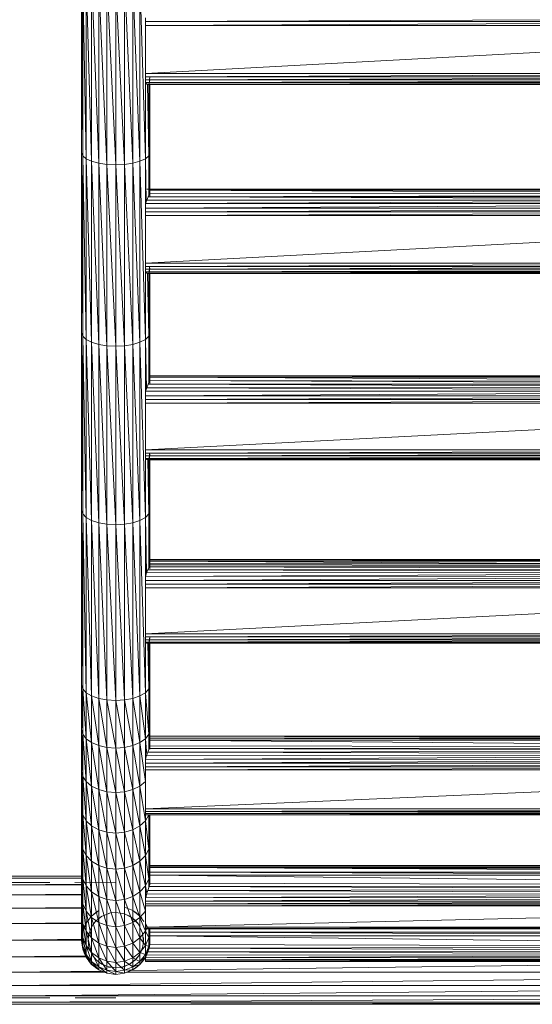
# Model space of a CAD drawing. Units: inches. Extents: x 10 to 6730, y 9 to 4761.
# Drawn here: x 1670 to 1912, y 1790 to 2255 of the extents above; entities that cross this region are included whole.
import ezdxf

# ---------------------------------------------------------------- set-up
doc = ezdxf.new("R2010")
doc.units = ezdxf.units.IN
doc.header["$MEASUREMENT"] = 0

# ---------------------------------------------------------------- blocks, each defined once
blk = doc.blocks.new('64_DWG-537155-Level 1')
at = {"lineweight": 9}
for p, q in [((59231.412, -1625.416), (59231.412, -1634.03)), ((59231.412, -1625.416), (59231.468, -1634.183)), ((59231.468, -1625.555), (59231.631, -1634.324)), ((59231.468, -1625.555), (59231.468, -1634.183)), ((59231.631, -1625.684), (59231.887, -1634.446)), ((59231.631, -1625.684), (59231.631, -1634.324)), ((59231.887, -1625.795), (59232.222, -1634.54)), ((59231.887, -1625.795), (59231.887, -1634.446)), ((59232.222, -1625.881), (59232.608, -1634.598)), ((59232.222, -1625.881), (59232.222, -1634.54)), ((59232.608, -1625.934), (59233.026, -1634.618)), ((59232.608, -1625.934), (59232.608, -1634.598)), ((59233.026, -1625.953), (59233.445, -1634.598)), ((59233.026, -1625.953), (59233.026, -1634.618)), ((59233.445, -1625.934), (59233.445, -1634.598)), ((59233.445, -1625.934), (59233.836, -1634.54)), ((59233.836, -1625.881), (59234.166, -1634.446)), ((59233.836, -1625.881), (59233.836, -1634.54)), ((59234.166, -1625.795), (59234.426, -1634.324)), ((59234.166, -1625.795), (59234.166, -1634.446)), ((59234.426, -1627.853), (59234.426, -1627.673)), ((59234.426, -1627.853), (59277.01, -1627.673)), ((59234.426, -1628.029), (59234.426, -1627.853)), ((59234.426, -1628.029), (59277.01, -1627.853)), ((59234.426, -1627.853), (59277.01, -1627.853)), ((59234.426, -1630.3), (59234.426, -1628.029)), ((59234.426, -1630.3), (59277.01, -1628.029)), ((59234.426, -1628.029), (59277.01, -1628.029)), ((59234.426, -1630.462), (59234.426, -1630.3)), ((59234.426, -1630.462), (59277.01, -1630.3)), ((59234.426, -1630.3), (59277.01, -1630.3)), ((59234.426, -1630.601), (59234.426, -1630.462)), ((59234.426, -1630.601), (59277.01, -1630.462)), ((59234.426, -1630.462), (59277.01, -1630.462)), ((59234.426, -1630.731), (59234.426, -1630.601)), ((59234.426, -1630.731), (59277.01, -1630.601)), ((59234.426, -1630.601), (59277.01, -1630.601)), ((59234.426, -1630.609), (59234.426, -1630.731)), ((59234.631, -1630.45), (59234.608, -1630.809)), ((59234.631, -1630.578), (59234.608, -1630.809)), ((59234.426, -1630.731), (59277.01, -1630.711)), ((59234.426, -1630.731), (59234.496, -1630.8)), ((59234.426, -1630.731), (59276.954, -1630.785)), ((59234.426, -1630.731), (59234.426, -1634.324)), ((59234.496, -1630.8), (59276.954, -1630.785)), ((59234.496, -1630.8), (59234.556, -1630.823)), ((59234.496, -1630.8), (59276.838, -1630.819)), ((59234.522, -1630.81), (59234.584, -1634.183)), ((59234.556, -1630.823), (59276.889, -1630.819)), ((59234.556, -1630.823), (59276.838, -1630.821)), ((59234.584, -1630.823), (59234.584, -1634.183)), ((59234.619, -1630.823), (59234.64, -1634.03)), ((59234.64, -1630.828), (59234.64, -1634.03)), ((59231.412, -1634.03), (59231.412, -1642.532)), ((59231.468, -1634.183), (59231.412, -1634.03)), ((59231.412, -1634.03), (59231.468, -1642.697)), ((59231.631, -1634.324), (59231.468, -1634.183)), ((59231.468, -1634.183), (59231.631, -1642.851)), ((59231.468, -1634.183), (59231.468, -1642.697)), ((59231.887, -1634.446), (59231.631, -1634.324)), ((59231.631, -1634.324), (59231.887, -1642.983)), ((59231.631, -1634.324), (59231.631, -1642.851)), ((59234.426, -1634.324), (59234.166, -1634.446)), ((59234.584, -1634.183), (59234.426, -1634.324)), ((59234.426, -1634.324), (59234.464, -1636.346)), ((59234.426, -1634.324), (59234.426, -1636.437)), ((59234.64, -1634.03), (59234.584, -1634.183)), ((59234.584, -1634.183), (59234.597, -1636.038)), ((59234.584, -1634.183), (59234.584, -1636.059)), ((59234.64, -1634.03), (59234.64, -1636.054)), ((59232.222, -1634.54), (59231.887, -1634.446)), ((59231.887, -1634.446), (59232.222, -1643.085)), ((59231.887, -1634.446), (59231.887, -1642.983)), ((59232.608, -1634.598), (59232.222, -1634.54)), ((59232.222, -1634.54), (59232.608, -1643.149)), ((59232.222, -1634.54), (59232.222, -1643.085)), ((59233.026, -1634.618), (59232.608, -1634.598)), ((59232.608, -1634.598), (59233.026, -1643.17)), ((59232.608, -1634.598), (59232.608, -1643.149)), ((59233.445, -1634.598), (59233.026, -1634.618)), ((59233.026, -1634.618), (59233.445, -1643.149)), ((59233.026, -1634.618), (59233.026, -1643.17)), ((59233.445, -1634.598), (59233.836, -1634.54)), ((59233.445, -1634.598), (59233.445, -1643.149)), ((59233.445, -1634.598), (59233.836, -1643.085)), ((59234.166, -1634.446), (59233.836, -1634.54)), ((59233.836, -1634.54), (59234.166, -1642.983)), ((59233.836, -1634.54), (59233.836, -1643.085)), ((59234.166, -1634.446), (59234.426, -1642.851)), ((59234.166, -1634.446), (59234.166, -1642.983)), ((59234.496, -1635.765), (59276.889, -1635.75)), ((59276.838, -1635.755), (59234.496, -1635.765)), ((59234.64, -1635.756), (59276.769, -1635.803)), ((59276.77, -1635.755), (59234.662, -1635.756)), ((59234.561, -1636.124), (59234.491, -1636.282)), ((59234.561, -1636.124), (59234.631, -1635.956)), ((59234.561, -1636.124), (59276.819, -1636.004)), ((59234.561, -1636.124), (59276.935, -1636.27)), ((59234.561, -1636.124), (59276.87, -1636.125)), ((59234.631, -1635.956), (59234.631, -1635.803)), ((59234.631, -1635.843), (59234.631, -1635.956)), ((59234.631, -1636.09), (59234.631, -1635.956)), ((59234.631, -1635.956), (59276.819, -1636.004)), ((59276.769, -1635.803), (59234.663, -1635.803)), ((59234.663, -1635.803), (59276.819, -1636.004)), ((59234.426, -1636.437), (59276.935, -1636.27)), ((59234.491, -1636.282), (59234.426, -1636.437)), ((59234.426, -1636.657), (59234.426, -1636.437)), ((59234.426, -1636.437), (59234.426, -1636.653)), ((59234.426, -1636.437), (59277.01, -1636.437)), ((59277.01, -1636.437), (59234.426, -1636.653)), ((59234.426, -1636.834), (59234.426, -1636.653)), ((59234.426, -1636.834), (59277.01, -1636.653)), ((59234.426, -1636.653), (59277.01, -1636.653)), ((59234.491, -1636.282), (59276.935, -1636.27)), ((59234.426, -1637.008), (59234.426, -1636.834)), ((59234.426, -1637.008), (59277.01, -1636.834)), ((59234.426, -1636.834), (59277.01, -1636.834)), ((59234.426, -1639.248), (59234.426, -1637.008)), ((59234.426, -1639.248), (59277.01, -1637.008)), ((59234.426, -1637.008), (59277.01, -1637.008)), ((59234.426, -1639.407), (59234.426, -1639.248)), ((59234.426, -1639.407), (59277.01, -1639.248)), ((59234.426, -1639.248), (59277.01, -1639.248)), ((59234.426, -1639.542), (59234.426, -1639.407)), ((59234.426, -1639.542), (59277.01, -1639.407)), ((59234.426, -1639.407), (59277.01, -1639.407)), ((59234.627, -1639.406), (59234.608, -1639.724)), ((59234.631, -1639.491), (59234.608, -1639.724)), ((59234.426, -1639.666), (59234.426, -1639.542)), ((59234.426, -1639.666), (59277.01, -1639.542)), ((59234.426, -1639.542), (59277.01, -1639.542)), ((59234.426, -1639.55), (59234.426, -1639.666)), ((59234.426, -1639.666), (59234.496, -1639.729)), ((59234.426, -1639.666), (59277.01, -1639.666)), ((59234.426, -1639.666), (59234.426, -1642.851)), ((59234.496, -1639.729), (59277.01, -1639.666)), ((59234.496, -1639.729), (59276.94, -1639.725)), ((59234.496, -1639.729), (59234.556, -1639.745)), ((59234.528, -1639.737), (59234.584, -1642.697)), ((59234.556, -1639.745), (59276.94, -1639.725)), ((59234.556, -1639.745), (59276.87, -1639.746)), ((59234.584, -1639.745), (59234.584, -1642.697)), ((59234.622, -1639.745), (59234.64, -1642.532)), ((59234.64, -1639.745), (59234.64, -1642.532)), ((59231.412, -1642.532), (59231.412, -1650.911)), ((59231.468, -1642.697), (59231.412, -1642.532)), ((59231.412, -1642.532), (59231.468, -1651.089)), ((59231.631, -1642.851), (59231.468, -1642.697)), ((59231.468, -1642.697), (59231.631, -1651.255)), ((59231.468, -1642.697), (59231.468, -1651.089)), ((59234.584, -1642.697), (59234.426, -1642.851)), ((59234.64, -1642.532), (59234.584, -1642.697)), ((59234.584, -1642.697), (59234.599, -1644.874)), ((59234.584, -1642.697), (59234.584, -1644.9)), ((59234.64, -1642.532), (59234.64, -1644.895)), ((59231.887, -1642.983), (59231.631, -1642.851)), ((59231.631, -1642.851), (59231.887, -1651.397)), ((59231.631, -1642.851), (59231.631, -1651.255)), ((59232.222, -1643.085), (59231.887, -1642.983)), ((59231.887, -1642.983), (59232.222, -1651.507)), ((59231.887, -1642.983), (59231.887, -1651.397)), ((59232.608, -1643.149), (59232.222, -1643.085)), ((59232.222, -1643.085), (59232.608, -1651.575)), ((59232.222, -1643.085), (59232.222, -1651.507)), ((59233.026, -1643.17), (59232.608, -1643.149)), ((59232.608, -1643.149), (59233.026, -1651.599)), ((59232.608, -1643.149), (59232.608, -1651.575)), ((59233.445, -1643.149), (59233.026, -1643.17)), ((59233.026, -1643.17), (59233.445, -1651.575)), ((59233.026, -1643.17), (59233.026, -1651.599)), ((59233.445, -1643.149), (59233.836, -1643.085)), ((59233.445, -1643.149), (59233.445, -1651.575)), ((59233.445, -1643.149), (59233.836, -1651.507)), ((59234.166, -1642.983), (59233.836, -1643.085)), ((59233.836, -1643.085), (59234.166, -1651.397)), ((59233.836, -1643.085), (59233.836, -1651.507)), ((59234.426, -1642.851), (59234.166, -1642.983)), ((59234.166, -1642.983), (59234.426, -1651.255)), ((59234.166, -1642.983), (59234.166, -1651.397)), ((59234.426, -1642.851), (59234.471, -1645.182)), ((59234.426, -1642.851), (59234.426, -1645.291)), ((59234.615, -1644.572), (59276.847, -1644.562)), ((59276.791, -1644.573), (59234.64, -1644.574)), ((59234.64, -1644.574), (59276.769, -1644.628)), ((59234.561, -1644.97), (59234.491, -1645.133)), ((59234.561, -1644.97), (59234.631, -1644.793)), ((59234.561, -1644.97), (59276.935, -1645.121)), ((59234.561, -1644.97), (59276.87, -1644.971)), ((59234.631, -1644.801), (59234.631, -1644.628)), ((59234.631, -1644.667), (59234.631, -1644.793)), ((59234.631, -1644.934), (59234.631, -1644.793)), ((59234.631, -1644.793), (59276.87, -1644.971)), ((59234.631, -1644.793), (59276.819, -1644.845)), ((59276.769, -1644.628), (59234.662, -1644.628)), ((59234.662, -1644.628), (59276.819, -1644.845)), ((59234.491, -1645.133), (59234.426, -1645.291)), ((59234.426, -1645.512), (59234.426, -1645.291)), ((59234.426, -1645.291), (59234.426, -1645.508)), ((59234.426, -1645.291), (59277.01, -1645.291)), ((59277.01, -1645.291), (59234.426, -1645.508)), ((59234.426, -1645.688), (59234.426, -1645.508)), ((59234.426, -1645.688), (59277.01, -1645.508)), ((59234.426, -1645.508), (59277.01, -1645.508)), ((59234.491, -1645.133), (59276.935, -1645.121)), ((59234.491, -1645.133), (59277.01, -1645.291)), ((59234.426, -1645.86), (59234.426, -1645.688)), ((59234.426, -1645.86), (59277.01, -1645.688)), ((59234.426, -1645.688), (59277.01, -1645.688)), ((59234.426, -1648.067), (59234.426, -1645.86)), ((59234.426, -1648.067), (59277.01, -1645.86)), ((59234.426, -1645.86), (59277.01, -1645.86)), ((59234.426, -1648.222), (59234.426, -1648.067)), ((59234.426, -1648.222), (59277.01, -1648.067)), ((59234.426, -1648.067), (59277.01, -1648.067)), ((59234.426, -1648.353), (59234.426, -1648.222)), ((59234.426, -1648.353), (59277.01, -1648.222)), ((59234.426, -1648.222), (59277.01, -1648.222)), ((59234.623, -1648.254), (59234.608, -1648.51)), ((59234.631, -1648.274), (59234.608, -1648.51)), ((59234.426, -1648.471), (59234.426, -1648.353)), ((59234.426, -1648.471), (59277.01, -1648.353)), ((59234.426, -1648.353), (59277.01, -1648.353)), ((59234.426, -1648.361), (59234.426, -1648.471)), ((59234.426, -1648.471), (59234.496, -1648.527)), ((59234.426, -1648.471), (59276.94, -1648.524)), ((59234.426, -1648.471), (59277.01, -1648.471)), ((59234.426, -1648.471), (59234.426, -1651.255)), ((59234.496, -1648.527), (59276.94, -1648.524)), ((59234.496, -1648.527), (59234.556, -1648.537)), ((59234.496, -1648.527), (59276.87, -1648.538)), ((59234.535, -1648.537), (59234.584, -1651.089)), ((59234.556, -1648.537), (59276.87, -1648.538)), ((59234.584, -1648.537), (59234.584, -1651.089)), ((59234.624, -1648.537), (59234.64, -1650.911)), ((59234.64, -1648.537), (59234.64, -1650.911)), ((59231.412, -1659.157), (59231.412, -1650.911)), ((59231.468, -1659.348), (59231.412, -1650.911)), ((59231.468, -1651.089), (59231.412, -1650.911)), ((59231.631, -1659.526), (59231.468, -1651.089)), ((59231.468, -1659.348), (59231.468, -1651.089)), ((59231.631, -1651.255), (59231.468, -1651.089)), ((59234.584, -1651.089), (59234.426, -1651.255)), ((59234.64, -1650.911), (59234.584, -1651.089)), ((59234.602, -1653.59), (59234.584, -1651.089)), ((59234.584, -1653.624), (59234.584, -1651.089)), ((59234.64, -1653.568), (59234.64, -1650.911)), ((59231.887, -1659.678), (59231.631, -1651.255)), ((59231.631, -1659.526), (59231.631, -1651.255)), ((59231.887, -1651.397), (59231.631, -1651.255)), ((59232.222, -1659.795), (59231.887, -1651.397)), ((59231.887, -1659.678), (59231.887, -1651.397)), ((59232.222, -1651.507), (59231.887, -1651.397)), ((59232.608, -1659.869), (59232.222, -1651.507)), ((59232.222, -1659.795), (59232.222, -1651.507)), ((59232.608, -1651.575), (59232.222, -1651.507)), ((59233.026, -1659.894), (59232.608, -1651.575)), ((59232.608, -1659.869), (59232.608, -1651.575)), ((59233.026, -1651.599), (59232.608, -1651.575)), ((59233.445, -1651.575), (59233.026, -1651.599)), ((59233.445, -1651.575), (59233.836, -1651.507)), ((59233.836, -1659.795), (59233.445, -1651.575)), ((59233.445, -1659.869), (59233.445, -1651.575)), ((59234.166, -1651.397), (59233.836, -1651.507)), ((59234.166, -1659.678), (59233.836, -1651.507)), ((59233.836, -1659.795), (59233.836, -1651.507)), ((59234.426, -1651.255), (59234.166, -1651.397)), ((59234.426, -1659.526), (59234.166, -1651.397)), ((59234.166, -1659.678), (59234.166, -1651.397)), ((59234.477, -1653.876), (59234.426, -1651.255)), ((59234.426, -1654.046), (59234.426, -1651.255)), ((59233.026, -1659.894), (59233.026, -1651.599)), ((59233.445, -1659.869), (59233.026, -1651.599)), ((59234.608, -1653.45), (59276.819, -1653.436)), ((59234.631, -1653.512), (59234.631, -1653.316)), ((59234.631, -1653.37), (59234.631, -1653.495)), ((59276.791, -1653.255), (59234.64, -1653.243)), ((59234.64, -1653.243), (59235.01, -1653.243)), ((59276.791, -1653.255), (59234.64, -1653.257)), ((59234.64, -1653.257), (59276.77, -1653.316)), ((59234.656, -1653.243), (59276.791, -1653.238)), ((59276.77, -1653.316), (59234.662, -1653.316)), ((59234.662, -1653.316), (59276.819, -1653.55)), ((59276.935, -1653.835), (59234.426, -1654.046)), ((59234.482, -1653.876), (59234.426, -1654.046)), ((59234.543, -1653.724), (59234.482, -1653.876)), ((59234.482, -1653.876), (59276.935, -1653.835)), ((59234.598, -1653.59), (59234.543, -1653.724)), ((59234.543, -1653.724), (59276.87, -1653.681)), ((59234.543, -1653.724), (59276.935, -1653.835)), ((59234.631, -1653.495), (59234.598, -1653.59)), ((59234.598, -1653.59), (59276.819, -1653.55)), ((59234.598, -1653.59), (59276.87, -1653.681)), ((59234.631, -1653.675), (59234.631, -1653.495)), ((59234.631, -1653.495), (59276.819, -1653.55)), ((59277.01, -1654.007), (59234.426, -1654.046)), ((59277.01, -1654.007), (59234.426, -1654.225)), ((59234.426, -1654.046), (59234.426, -1654.225)), ((59234.426, -1654.405), (59234.426, -1654.225)), ((59234.426, -1654.405), (59277.01, -1654.225)), ((59234.426, -1654.225), (59277.01, -1654.225)), ((59234.426, -1654.575), (59234.426, -1654.405)), ((59234.426, -1654.575), (59277.01, -1654.405)), ((59234.426, -1654.405), (59277.01, -1654.405)), ((59234.426, -1654.575), (59234.426, -1656.745)), ((59234.426, -1654.575), (59277.01, -1654.575)), ((59234.426, -1656.745), (59277.01, -1654.575)), ((59234.426, -1656.745), (59234.426, -1656.897)), ((59234.426, -1656.745), (59277.01, -1656.745)), ((59234.426, -1656.897), (59277.01, -1656.745)), ((59234.426, -1656.897), (59234.426, -1657.024)), ((59234.426, -1656.897), (59277.01, -1656.897)), ((59234.426, -1657.024), (59277.01, -1656.897)), ((59234.426, -1657.135), (59234.426, -1657.024)), ((59234.426, -1657.135), (59277.01, -1657.024)), ((59234.426, -1657.024), (59277.01, -1657.024)), ((59234.426, -1657.031), (59234.426, -1657.135)), ((59234.426, -1657.135), (59277.01, -1657.119)), ((59234.426, -1657.135), (59234.496, -1657.185)), ((59234.426, -1657.135), (59276.954, -1657.174)), ((59234.426, -1659.526), (59234.426, -1657.135)), ((59234.631, -1656.917), (59234.608, -1657.154)), ((59234.619, -1656.955), (59234.608, -1657.154)), ((59234.496, -1657.185), (59276.954, -1657.174)), ((59234.496, -1657.185), (59234.556, -1657.188)), ((59234.496, -1657.185), (59276.889, -1657.19)), ((59234.584, -1659.348), (59234.542, -1657.187)), ((59234.556, -1657.188), (59276.889, -1657.19)), ((59234.584, -1659.348), (59234.584, -1657.188)), ((59234.64, -1659.157), (59234.627, -1657.188)), ((59234.64, -1659.157), (59234.64, -1657.188)), ((59231.412, -1659.157), (59231.412, -1661.256)), ((59231.468, -1659.348), (59231.412, -1659.157)), ((59231.468, -1661.486), (59231.412, -1659.157)), ((59231.631, -1659.526), (59231.468, -1659.348)), ((59231.631, -1661.701), (59231.468, -1659.348)), ((59231.468, -1659.348), (59231.468, -1661.486)), ((59234.584, -1659.348), (59234.426, -1659.526)), ((59234.64, -1659.157), (59234.584, -1659.348)), ((59234.64, -1661.256), (59234.584, -1659.348)), ((59234.584, -1659.348), (59234.584, -1661.486)), ((59234.64, -1659.157), (59234.64, -1661.256)), ((59231.887, -1659.678), (59231.631, -1659.526)), ((59231.887, -1661.885), (59231.631, -1659.526)), ((59231.631, -1659.526), (59231.631, -1661.701)), ((59232.222, -1659.795), (59231.887, -1659.678)), ((59232.222, -1662.026), (59231.887, -1659.678)), ((59231.887, -1659.678), (59231.887, -1661.885)), ((59232.608, -1659.869), (59232.222, -1659.795)), ((59232.608, -1662.115), (59232.222, -1659.795)), ((59232.222, -1659.795), (59232.222, -1662.026)), ((59233.026, -1659.894), (59232.608, -1659.869)), ((59233.026, -1662.145), (59232.608, -1659.869)), ((59232.608, -1659.869), (59232.608, -1662.115)), ((59233.026, -1659.894), (59233.445, -1659.869)), ((59233.445, -1662.115), (59233.026, -1659.894)), ((59233.026, -1659.894), (59233.026, -1662.145)), ((59233.836, -1659.795), (59233.445, -1659.869)), ((59233.445, -1662.115), (59233.445, -1659.869)), ((59233.836, -1662.026), (59233.445, -1659.869)), ((59234.166, -1659.678), (59233.836, -1659.795)), ((59234.166, -1661.885), (59233.836, -1659.795)), ((59233.836, -1659.795), (59233.836, -1662.026)), ((59234.426, -1659.526), (59234.166, -1659.678)), ((59234.426, -1661.701), (59234.166, -1659.678)), ((59234.166, -1659.678), (59234.166, -1661.885)), ((59234.584, -1661.486), (59234.426, -1659.526)), ((59234.426, -1659.526), (59234.426, -1661.701)), ((59231.412, -1661.256), (59231.412, -1663.208)), ((59231.468, -1661.486), (59231.412, -1661.256)), ((59231.412, -1661.256), (59231.468, -1663.475)), ((59234.64, -1661.256), (59234.584, -1661.486)), ((59234.64, -1661.256), (59234.64, -1662.093)), ((59231.631, -1661.701), (59231.468, -1661.486)), ((59231.468, -1661.486), (59231.631, -1663.724)), ((59231.468, -1661.486), (59231.468, -1663.475)), ((59231.887, -1661.885), (59231.631, -1661.701)), ((59231.631, -1661.701), (59231.887, -1663.937)), ((59231.631, -1661.701), (59231.631, -1663.724)), ((59234.426, -1661.701), (59234.166, -1661.885)), ((59234.584, -1661.486), (59234.426, -1661.701)), ((59234.426, -1661.701), (59234.494, -1662.462)), ((59234.426, -1661.701), (59234.426, -1662.676)), ((59234.584, -1661.486), (59234.605, -1662.137)), ((59234.584, -1661.486), (59234.584, -1662.205)), ((59234.631, -1661.948), (59234.631, -1661.773)), ((59234.64, -1661.583), (59276.791, -1661.583)), ((59276.791, -1661.673), (59234.64, -1661.583)), ((59234.64, -1661.583), (59276.791, -1661.611)), ((59276.791, -1661.673), (59234.64, -1661.674)), ((59234.64, -1661.674), (59276.78, -1661.773)), ((59276.78, -1661.773), (59234.64, -1661.773)), ((59234.64, -1661.773), (59276.819, -1662.113)), ((59232.222, -1662.026), (59231.887, -1661.885)), ((59231.887, -1661.885), (59232.222, -1664.101)), ((59231.887, -1661.885), (59231.887, -1663.937)), ((59232.608, -1662.115), (59232.222, -1662.026)), ((59232.222, -1662.026), (59232.608, -1664.204)), ((59232.222, -1662.026), (59232.222, -1664.101)), ((59233.026, -1662.145), (59232.608, -1662.115)), ((59232.608, -1662.115), (59233.026, -1664.239)), ((59232.608, -1662.115), (59232.608, -1664.204)), ((59233.445, -1662.115), (59233.026, -1662.145)), ((59233.026, -1662.145), (59233.445, -1664.204)), ((59233.026, -1662.145), (59233.026, -1664.239)), ((59233.445, -1662.115), (59233.836, -1662.026)), ((59233.445, -1662.115), (59233.445, -1664.204)), ((59233.445, -1662.115), (59233.836, -1664.101)), ((59234.166, -1661.885), (59233.836, -1662.026)), ((59233.836, -1662.026), (59234.166, -1663.937)), ((59233.836, -1662.026), (59233.836, -1664.101)), ((59234.166, -1661.885), (59234.426, -1663.724)), ((59234.166, -1661.885), (59234.166, -1663.937)), ((59234.598, -1662.165), (59234.543, -1662.326)), ((59234.543, -1662.326), (59276.87, -1662.275)), ((59234.631, -1662.035), (59234.598, -1662.165)), ((59234.598, -1662.165), (59276.819, -1662.113)), ((59234.598, -1662.165), (59276.87, -1662.275)), ((59234.631, -1661.872), (59234.631, -1662.035)), ((59234.631, -1662.189), (59234.631, -1662.035)), ((59234.631, -1662.035), (59276.819, -1662.113)), ((59276.935, -1662.452), (59234.426, -1662.676)), ((59234.482, -1662.496), (59234.426, -1662.676)), ((59277.01, -1662.636), (59234.426, -1662.676)), ((59277.01, -1662.636), (59234.426, -1662.855)), ((59234.426, -1662.676), (59234.426, -1662.855)), ((59234.481, -1662.509), (59234.482, -1662.496)), ((59234.481, -1662.509), (59234.482, -1662.496)), ((59234.543, -1662.326), (59234.482, -1662.496)), ((59234.482, -1662.496), (59276.935, -1662.452)), ((59234.543, -1662.326), (59276.935, -1662.452)), ((59234.426, -1663.023), (59234.426, -1662.855)), ((59234.426, -1663.023), (59277.01, -1662.855)), ((59234.426, -1662.855), (59277.01, -1662.855)), ((59234.426, -1663.173), (59234.426, -1663.023)), ((59234.426, -1663.173), (59277.01, -1663.023)), ((59234.426, -1663.023), (59277.01, -1663.023)), ((59234.426, -1665.012), (59234.426, -1663.173)), ((59234.426, -1665.012), (59277.01, -1663.173)), ((59234.426, -1663.173), (59277.01, -1663.173)), ((59231.412, -1663.208), (59231.412, -1664.989)), ((59231.468, -1663.475), (59231.412, -1663.208)), ((59231.412, -1663.208), (59231.468, -1665.29)), ((59231.631, -1663.724), (59231.468, -1663.475)), ((59231.468, -1663.475), (59231.631, -1665.57)), ((59231.468, -1663.475), (59231.468, -1665.29)), ((59231.887, -1663.937), (59231.631, -1663.724)), ((59231.631, -1663.724), (59231.887, -1665.81)), ((59231.631, -1663.724), (59231.631, -1665.57)), ((59232.222, -1664.101), (59231.887, -1663.937)), ((59231.887, -1663.937), (59232.222, -1665.995)), ((59231.887, -1663.937), (59231.887, -1665.81)), ((59232.608, -1664.204), (59232.222, -1664.101)), ((59232.222, -1664.101), (59232.608, -1666.111)), ((59232.222, -1664.101), (59232.222, -1665.995)), ((59233.445, -1664.204), (59233.836, -1664.101)), ((59234.166, -1663.937), (59233.836, -1664.101)), ((59233.836, -1664.101), (59234.166, -1665.81)), ((59233.836, -1664.101), (59233.836, -1665.995)), ((59234.426, -1663.724), (59234.166, -1663.937)), ((59234.166, -1663.937), (59234.426, -1665.57)), ((59234.166, -1663.937), (59234.166, -1665.81)), ((59233.026, -1664.239), (59232.608, -1664.204)), ((59232.608, -1664.204), (59233.026, -1666.15)), ((59232.608, -1664.204), (59232.608, -1666.111)), ((59233.445, -1664.204), (59233.026, -1664.239)), ((59233.026, -1664.239), (59233.445, -1666.111)), ((59233.026, -1664.239), (59233.026, -1666.15)), ((59233.445, -1664.204), (59233.445, -1666.111)), ((59233.445, -1664.204), (59233.836, -1665.995)), ((59231.412, -1664.989), (59231.412, -1666.579)), ((59231.468, -1665.29), (59231.412, -1664.989)), ((59231.412, -1664.989), (59231.468, -1666.909)), ((59234.426, -1665.136), (59234.426, -1665.012)), ((59234.426, -1665.136), (59277.01, -1665.012)), ((59234.426, -1665.012), (59277.01, -1665.012)), ((59231.631, -1665.57), (59231.468, -1665.29)), ((59231.468, -1665.29), (59231.631, -1667.217)), ((59231.468, -1665.29), (59231.468, -1666.909)), ((59234.426, -1665.227), (59234.426, -1665.136)), ((59234.426, -1665.227), (59277.01, -1665.136)), ((59234.426, -1665.136), (59277.01, -1665.136)), ((59234.426, -1665.287), (59234.426, -1665.227)), ((59234.426, -1665.287), (59277.01, -1665.227)), ((59234.426, -1665.227), (59277.01, -1665.227)), ((59234.426, -1665.232), (59234.426, -1665.287)), ((59234.426, -1665.287), (59234.496, -1665.292)), ((59234.426, -1665.287), (59277.01, -1665.287)), ((59234.426, -1665.287), (59234.426, -1665.57)), ((59234.583, -1665.292), (59234.426, -1665.57)), ((59234.496, -1665.292), (59276.94, -1665.293)), ((59234.584, -1665.292), (59234.64, -1666.579)), ((59234.584, -1665.292), (59234.584, -1666.909)), ((59234.64, -1665.292), (59234.64, -1666.579)), ((59231.887, -1665.81), (59231.631, -1665.57)), ((59231.631, -1665.57), (59231.887, -1667.482)), ((59231.631, -1665.57), (59231.631, -1667.217)), ((59232.222, -1665.995), (59231.887, -1665.81)), ((59231.887, -1665.81), (59232.222, -1667.685)), ((59231.887, -1665.81), (59231.887, -1667.482)), ((59234.166, -1665.81), (59233.836, -1665.995)), ((59234.426, -1665.57), (59234.166, -1665.81)), ((59234.166, -1665.81), (59234.426, -1667.217)), ((59234.166, -1665.81), (59234.166, -1667.482)), ((59234.426, -1665.57), (59234.584, -1666.909)), ((59234.426, -1665.57), (59234.426, -1667.217)), ((59232.608, -1666.111), (59232.222, -1665.995)), ((59232.222, -1665.995), (59232.608, -1667.812)), ((59232.222, -1665.995), (59232.222, -1667.685)), ((59233.026, -1666.15), (59232.608, -1666.111)), ((59232.608, -1666.111), (59233.026, -1667.856)), ((59232.608, -1666.111), (59232.608, -1667.812)), ((59233.445, -1666.111), (59233.026, -1666.15)), ((59233.026, -1666.15), (59233.445, -1667.812)), ((59233.026, -1666.15), (59233.026, -1667.856)), ((59233.445, -1666.111), (59233.836, -1665.995)), ((59233.445, -1666.111), (59233.445, -1667.812)), ((59233.445, -1666.111), (59233.836, -1667.685)), ((59233.836, -1665.995), (59234.166, -1667.482)), ((59233.836, -1665.995), (59233.836, -1667.685)), ((59231.412, -1666.579), (59231.412, -1667.958)), ((59231.468, -1666.909), (59231.412, -1666.579)), ((59231.412, -1666.579), (59231.468, -1668.314)), ((59231.631, -1667.217), (59231.468, -1666.909)), ((59231.468, -1666.909), (59231.631, -1668.647)), ((59231.468, -1666.909), (59231.468, -1668.314)), ((59234.584, -1666.909), (59234.426, -1667.217)), ((59234.64, -1666.579), (59234.584, -1666.909)), ((59234.584, -1666.909), (59234.64, -1667.958)), ((59234.584, -1666.909), (59234.584, -1668.314)), ((59234.64, -1666.579), (59234.64, -1667.958)), ((59231.887, -1667.482), (59231.631, -1667.217)), ((59231.631, -1667.217), (59231.887, -1668.932)), ((59231.631, -1667.217), (59231.631, -1668.647)), ((59234.426, -1667.217), (59234.166, -1667.482)), ((59234.426, -1667.217), (59234.584, -1668.314)), ((59234.426, -1667.217), (59234.426, -1668.647)), ((59232.222, -1667.685), (59231.887, -1667.482)), ((59231.887, -1667.482), (59232.222, -1669.15)), ((59231.887, -1667.482), (59231.887, -1668.932)), ((59232.608, -1667.812), (59232.222, -1667.685)), ((59232.222, -1667.685), (59232.608, -1669.288)), ((59232.222, -1667.685), (59232.222, -1669.15)), ((59233.026, -1667.856), (59232.608, -1667.812)), ((59232.608, -1667.812), (59233.026, -1669.335)), ((59232.608, -1667.812), (59232.608, -1669.288)), ((59233.445, -1667.812), (59233.026, -1667.856)), ((59233.445, -1667.812), (59233.836, -1667.685)), ((59233.445, -1667.812), (59233.445, -1669.288)), ((59233.445, -1667.812), (59233.836, -1669.15)), ((59234.166, -1667.482), (59233.836, -1667.685)), ((59233.836, -1667.685), (59234.166, -1668.932)), ((59233.836, -1667.685), (59233.836, -1669.15)), ((59234.166, -1667.482), (59234.426, -1668.647)), ((59234.166, -1667.482), (59234.166, -1668.932)), ((59234.64, -1667.677), (59276.791, -1667.677)), ((59234.64, -1667.71), (59276.791, -1667.677)), ((59234.64, -1667.71), (59276.791, -1667.7)), ((59234.64, -1667.711), (59276.791, -1667.765)), ((59234.64, -1667.783), (59276.791, -1667.765)), ((59276.791, -1667.993), (59234.64, -1667.784)), ((59234.64, -1667.784), (59276.791, -1667.865)), ((59227.985, -1668.184), (59231.412, -1668.184)), ((59227.985, -1668.287), (59231.412, -1668.281)), ((59227.985, -1668.287), (59231.412, -1668.287)), ((59231.412, -1667.958), (59231.412, -1669.109)), ((59231.468, -1668.314), (59231.412, -1667.958)), ((59231.412, -1667.958), (59231.468, -1669.487)), ((59231.631, -1668.647), (59231.468, -1668.314)), ((59231.468, -1668.314), (59231.631, -1669.84)), ((59231.468, -1668.314), (59231.468, -1669.487)), ((59233.026, -1667.856), (59233.445, -1669.288)), ((59233.026, -1667.856), (59233.026, -1669.335)), ((59234.584, -1668.314), (59234.426, -1668.647)), ((59234.64, -1667.958), (59234.584, -1668.314)), ((59234.584, -1668.314), (59234.607, -1668.636)), ((59234.584, -1668.314), (59234.584, -1668.71)), ((59234.631, -1668.26), (59234.631, -1668.146)), ((59234.631, -1668.287), (59234.631, -1668.512)), ((59234.64, -1667.958), (59234.64, -1668.599)), ((59276.791, -1667.993), (59234.64, -1667.992)), ((59234.64, -1667.992), (59276.78, -1668.145)), ((59276.78, -1668.146), (59234.64, -1668.146)), ((59234.64, -1668.146), (59276.819, -1668.615)), ((59229.906, -1668.487), (59222.943, -1668.494)), ((59229.92, -1668.491), (59222.943, -1668.494)), ((59227.985, -1668.589), (59231.412, -1668.571)), ((59227.985, -1668.589), (59231.412, -1668.589)), ((59229.92, -1668.491), (59229.906, -1668.487)), ((59231.092, -1668.491), (59233.026, -1668.494)), ((59231.887, -1668.932), (59231.631, -1668.647)), ((59231.631, -1668.647), (59231.887, -1670.142)), ((59231.631, -1668.647), (59231.631, -1669.84)), ((59234.426, -1668.647), (59234.166, -1668.932)), ((59234.426, -1668.647), (59234.494, -1669.006)), ((59234.426, -1668.647), (59234.426, -1669.212)), ((59234.598, -1668.68), (59234.543, -1668.863)), ((59234.631, -1668.512), (59234.598, -1668.68)), ((59234.598, -1668.68), (59276.819, -1668.615)), ((59234.598, -1668.68), (59276.87, -1668.807)), ((59234.631, -1668.596), (59234.631, -1668.512)), ((59234.631, -1668.512), (59276.819, -1668.615)), ((59227.985, -1669.07), (59231.412, -1669.04)), ((59227.985, -1669.07), (59231.412, -1669.07)), ((59231.413, -1669.107), (59231.412, -1669.109)), ((59231.412, -1669.109), (59231.412, -1670.02)), ((59231.468, -1669.487), (59231.412, -1669.109)), ((59231.412, -1669.109), (59231.468, -1670.415)), ((59232.222, -1669.15), (59231.887, -1668.932)), ((59231.887, -1668.932), (59232.222, -1670.374)), ((59231.887, -1668.932), (59231.887, -1670.142)), ((59232.608, -1669.288), (59232.222, -1669.15)), ((59232.222, -1669.15), (59232.608, -1670.52)), ((59232.222, -1669.15), (59232.222, -1670.374)), ((59233.445, -1669.288), (59233.836, -1669.15)), ((59234.166, -1668.932), (59233.836, -1669.15)), ((59233.836, -1669.15), (59234.166, -1670.142)), ((59233.836, -1669.15), (59233.836, -1670.374)), ((59234.166, -1668.932), (59234.426, -1669.84)), ((59234.166, -1668.932), (59234.166, -1670.142)), ((59276.935, -1668.999), (59234.426, -1669.212)), ((59234.482, -1669.041), (59234.426, -1669.212)), ((59277.01, -1669.176), (59234.426, -1669.212)), ((59277.01, -1669.176), (59234.426, -1669.363)), ((59234.426, -1669.212), (59234.426, -1669.363)), ((59234.463, -1669.159), (59234.482, -1669.041)), ((59234.481, -1669.05), (59234.482, -1669.041)), ((59234.543, -1668.863), (59234.482, -1669.041)), ((59234.482, -1669.041), (59276.935, -1668.999)), ((59234.543, -1668.863), (59276.87, -1668.807)), ((59234.543, -1668.863), (59276.935, -1668.999)), ((59227.985, -1669.696), (59231.412, -1669.658)), ((59227.985, -1669.696), (59231.412, -1669.696)), ((59231.631, -1669.84), (59231.468, -1669.487)), ((59231.468, -1669.487), (59231.631, -1670.783)), ((59231.468, -1669.487), (59231.468, -1670.415)), ((59233.026, -1669.335), (59232.608, -1669.288)), ((59232.608, -1669.288), (59233.026, -1670.57)), ((59232.608, -1669.288), (59232.608, -1670.52)), ((59233.445, -1669.288), (59233.026, -1669.335)), ((59233.026, -1669.335), (59233.445, -1670.52)), ((59233.026, -1669.335), (59233.026, -1670.57)), ((59233.445, -1669.288), (59233.445, -1670.52)), ((59233.445, -1669.288), (59233.836, -1670.374)), ((59233.445, -1669.651), (59233.836, -1669.812)), ((59234.426, -1669.399), (59234.431, -1669.363)), ((59234.426, -1669.489), (59234.426, -1669.363)), ((59234.426, -1669.489), (59277.01, -1669.363)), ((59234.426, -1669.363), (59277.01, -1669.363)), ((59234.426, -1669.582), (59234.426, -1669.489)), ((59234.426, -1669.582), (59277.01, -1669.489)), ((59234.426, -1669.489), (59277.01, -1669.489)), ((59234.426, -1669.582), (59234.426, -1670.595)), ((59234.426, -1669.582), (59277.01, -1669.582)), ((59234.426, -1670.595), (59277.01, -1669.582)), ((59231.412, -1670.02), (59231.412, -1670.678)), ((59231.468, -1670.415), (59231.412, -1670.02)), ((59231.412, -1670.02), (59231.468, -1671.085)), ((59231.887, -1670.142), (59231.631, -1669.84)), ((59231.631, -1669.84), (59231.887, -1671.099)), ((59231.631, -1669.84), (59231.631, -1670.783)), ((59231.631, -1670.402), (59231.887, -1670.068)), ((59231.701, -1670.291), (59231.887, -1670.068)), ((59231.887, -1670.068), (59232.222, -1669.812)), ((59232.087, -1669.898), (59231.887, -1670.068)), ((59232.222, -1670.374), (59231.887, -1670.142)), ((59231.887, -1670.142), (59232.222, -1671.342)), ((59231.887, -1670.142), (59231.887, -1671.099)), ((59232.087, -1669.898), (59232.222, -1669.812)), ((59232.371, -1670.074), (59232.105, -1670.289)), ((59232.775, -1669.923), (59232.347, -1670.087)), ((59232.371, -1670.074), (59232.347, -1670.087)), ((59232.687, -1669.943), (59232.775, -1669.923)), ((59233.026, -1669.898), (59232.775, -1669.923)), ((59233.026, -1669.898), (59233.436, -1669.964)), ((59233.366, -1669.943), (59233.436, -1669.964)), ((59233.682, -1670.074), (59233.436, -1669.964)), ((59233.803, -1670.151), (59233.436, -1669.964)), ((59233.682, -1670.074), (59233.803, -1670.151)), ((59233.952, -1670.282), (59233.803, -1670.151)), ((59233.947, -1670.289), (59233.803, -1670.151)), ((59233.97, -1669.898), (59233.836, -1669.812)), ((59234.161, -1670.077), (59233.836, -1669.812)), ((59234.166, -1670.142), (59233.836, -1670.374)), ((59233.97, -1669.898), (59234.161, -1670.077)), ((59234.426, -1669.84), (59234.166, -1670.142)), ((59234.351, -1670.318), (59234.166, -1670.068)), ((59234.253, -1670.162), (59234.166, -1670.068)), ((59234.166, -1670.142), (59234.426, -1670.783)), ((59234.166, -1670.142), (59234.166, -1671.099)), ((59227.985, -1670.426), (59231.412, -1670.381)), ((59227.985, -1670.426), (59231.412, -1670.426)), ((59231.468, -1670.791), (59231.631, -1670.402)), ((59231.631, -1670.783), (59231.468, -1670.415)), ((59231.468, -1670.415), (59231.631, -1671.465)), ((59231.468, -1670.415), (59231.468, -1671.085)), ((59231.571, -1670.538), (59231.468, -1670.791)), ((59231.571, -1670.538), (59231.631, -1670.402)), ((59231.701, -1670.291), (59231.631, -1670.402)), ((59231.896, -1670.554), (59231.766, -1670.871)), ((59231.961, -1670.449), (59231.812, -1670.719)), ((59231.896, -1670.554), (59231.812, -1670.719)), ((59231.896, -1670.554), (59231.961, -1670.449)), ((59232.101, -1670.282), (59231.961, -1670.449)), ((59231.961, -1670.449), (59232.105, -1670.289)), ((59232.608, -1670.52), (59232.222, -1670.374)), ((59232.222, -1670.374), (59232.608, -1671.495)), ((59232.222, -1670.374), (59232.222, -1671.342)), ((59233.026, -1670.57), (59232.608, -1670.52)), ((59232.608, -1670.52), (59233.026, -1671.547)), ((59232.608, -1670.52), (59232.608, -1671.495)), ((59233.445, -1670.52), (59233.026, -1670.57)), ((59233.026, -1670.57), (59233.445, -1671.495)), ((59233.026, -1670.57), (59233.026, -1671.547)), ((59233.445, -1670.52), (59233.836, -1670.374)), ((59233.445, -1670.52), (59233.445, -1671.495)), ((59233.445, -1670.52), (59233.836, -1671.342)), ((59233.836, -1670.374), (59234.166, -1671.099)), ((59233.836, -1670.374), (59233.836, -1671.342)), ((59233.947, -1670.289), (59234.101, -1670.458)), ((59233.952, -1670.282), (59234.101, -1670.458)), ((59234.166, -1670.554), (59234.101, -1670.458)), ((59234.291, -1670.871), (59234.101, -1670.458)), ((59234.494, -1670.574), (59234.426, -1670.402)), ((59234.481, -1670.513), (59234.426, -1670.402)), ((59234.426, -1670.402), (59234.445, -1670.439)), ((59234.426, -1670.402), (59234.491, -1670.533)), ((59234.426, -1670.595), (59234.426, -1670.652)), ((59234.426, -1670.595), (59277.01, -1670.595)), ((59234.426, -1670.652), (59277.01, -1670.595)), ((59234.491, -1670.533), (59234.552, -1670.679)), ((59234.552, -1670.679), (59234.496, -1670.54)), ((59231.412, -1670.678), (59231.412, -1671.076)), ((59231.468, -1671.085), (59231.412, -1670.678)), ((59231.412, -1670.678), (59231.468, -1671.491)), ((59231.412, -1671.139), (59231.468, -1670.791)), ((59231.468, -1670.791), (59231.412, -1671.209)), ((59231.412, -1671.209), (59231.412, -1671.076)), ((59231.468, -1671.627), (59231.412, -1671.076)), ((59231.468, -1671.491), (59231.412, -1671.076)), ((59231.631, -1671.465), (59231.468, -1671.085)), ((59231.468, -1671.085), (59231.631, -1671.878)), ((59231.468, -1671.085), (59231.468, -1671.491)), ((59231.887, -1671.099), (59231.631, -1670.783)), ((59231.631, -1670.783), (59231.887, -1671.791)), ((59231.631, -1670.783), (59231.631, -1671.465)), ((59231.761, -1670.87), (59231.719, -1671.209)), ((59231.761, -1670.87), (59231.719, -1671.114)), ((59231.719, -1671.114), (59231.766, -1670.871)), ((59231.719, -1671.076), (59231.719, -1671.209)), ((59232.222, -1671.342), (59231.887, -1671.099)), ((59231.887, -1671.099), (59232.222, -1672.042)), ((59231.887, -1671.099), (59231.887, -1671.791)), ((59234.166, -1671.099), (59233.836, -1671.342)), ((59234.426, -1670.783), (59234.166, -1671.099)), ((59234.166, -1671.099), (59234.426, -1671.465)), ((59234.166, -1671.099), (59234.166, -1671.791)), ((59234.291, -1670.87), (59234.338, -1671.304)), ((59234.291, -1670.87), (59234.291, -1670.871)), ((59234.338, -1671.076), (59234.338, -1671.209)), ((59234.426, -1670.652), (59234.426, -1670.669)), ((59234.426, -1670.652), (59277.01, -1670.652)), ((59234.426, -1670.669), (59277.01, -1670.652)), ((59234.426, -1670.669), (59277.01, -1670.669)), ((59234.426, -1670.669), (59234.426, -1670.783)), ((59234.475, -1670.669), (59234.426, -1670.783)), ((59234.426, -1670.783), (59234.584, -1671.085)), ((59234.426, -1670.783), (59234.426, -1671.465)), ((59234.584, -1671.085), (59234.426, -1671.465)), ((59234.584, -1670.669), (59234.584, -1671.085)), ((59234.64, -1670.678), (59234.584, -1671.085)), ((59234.64, -1671.279), (59234.584, -1670.791)), ((59234.636, -1671.087), (59234.584, -1670.791)), ((59234.584, -1671.085), (59234.64, -1671.076)), ((59234.64, -1671.076), (59234.584, -1671.491)), ((59234.584, -1671.085), (59234.584, -1671.491)), ((59234.617, -1670.927), (59234.631, -1671.007)), ((59234.631, -1671.041), (59234.631, -1671.007)), ((59234.64, -1671.279), (59234.636, -1671.087)), ((59234.64, -1670.678), (59234.64, -1671.076)), ((59276.791, -1670.831), (59234.64, -1670.828)), ((59234.64, -1670.829), (59276.791, -1671.007)), ((59276.791, -1671.007), (59234.64, -1671.007)), ((59234.64, -1671.008), (59276.819, -1671.521)), ((59234.64, -1671.209), (59234.64, -1671.076)), ((59227.985, -1671.209), (59231.412, -1671.161)), ((59227.985, -1671.209), (59231.412, -1671.209)), ((59231.412, -1671.139), (59231.468, -1671.627)), ((59231.412, -1671.139), (59231.412, -1671.209)), ((59231.468, -1671.627), (59231.412, -1671.209)), ((59231.417, -1671.331), (59231.414, -1671.22)), ((59231.417, -1671.331), (59231.468, -1671.627)), ((59231.468, -1671.627), (59231.468, -1671.491)), ((59231.631, -1672.016), (59231.468, -1671.491)), ((59231.631, -1671.878), (59231.468, -1671.491)), ((59231.887, -1671.791), (59231.631, -1671.465)), ((59231.631, -1671.465), (59231.887, -1672.21)), ((59231.631, -1671.465), (59231.631, -1671.878)), ((59231.719, -1671.209), (59231.719, -1671.114)), ((59231.761, -1671.548), (59231.719, -1671.114)), ((59231.719, -1671.209), (59231.761, -1671.548)), ((59231.761, -1671.548), (59231.761, -1671.547)), ((59231.761, -1671.547), (59231.952, -1671.96)), ((59231.761, -1671.548), (59231.896, -1671.865)), ((59232.608, -1671.495), (59232.222, -1671.342)), ((59232.222, -1671.342), (59232.608, -1672.199)), ((59232.222, -1671.342), (59232.222, -1672.042)), ((59233.026, -1671.547), (59232.608, -1671.495)), ((59232.608, -1671.495), (59233.026, -1672.253)), ((59232.608, -1671.495), (59232.608, -1672.199)), ((59233.445, -1671.495), (59233.026, -1671.547)), ((59233.026, -1671.547), (59233.445, -1672.199)), ((59233.026, -1671.547), (59233.026, -1672.253)), ((59233.445, -1671.495), (59233.836, -1671.342)), ((59233.445, -1671.495), (59233.445, -1672.199)), ((59233.445, -1671.495), (59233.836, -1672.042)), ((59233.836, -1671.342), (59234.166, -1671.791)), ((59233.836, -1671.342), (59233.836, -1672.042)), ((59234.426, -1671.465), (59234.166, -1671.791)), ((59234.166, -1671.865), (59234.291, -1671.548)), ((59234.291, -1671.548), (59234.338, -1671.304)), ((59234.338, -1671.209), (59234.338, -1671.304)), ((59234.426, -1671.465), (59234.584, -1671.491)), ((59234.426, -1671.465), (59234.426, -1671.878)), ((59234.584, -1671.491), (59234.426, -1671.878)), ((59234.631, -1671.411), (59234.58, -1671.646)), ((59234.631, -1671.256), (59234.584, -1671.491)), ((59234.64, -1671.279), (59234.584, -1671.627)), ((59234.584, -1671.627), (59234.631, -1671.279)), ((59234.584, -1671.627), (59234.584, -1671.491)), ((59234.59, -1671.585), (59234.604, -1671.534)), ((59234.631, -1671.411), (59234.598, -1671.587)), ((59234.631, -1671.411), (59234.598, -1671.587)), ((59234.598, -1671.587), (59276.819, -1671.521)), ((59234.612, -1671.418), (59234.608, -1671.517)), ((59234.631, -1671.378), (59234.61, -1671.508)), ((59234.631, -1671.145), (59234.631, -1671.411)), ((59234.631, -1671.411), (59276.819, -1671.521)), ((59234.64, -1671.279), (59234.64, -1671.209)), ((59227.985, -1671.992), (59231.596, -1671.941)), ((59227.985, -1671.992), (59231.62, -1671.992)), ((59231.468, -1671.627), (59231.631, -1672.016)), ((59231.473, -1671.626), (59231.529, -1671.799)), ((59231.473, -1671.626), (59231.631, -1672.016)), ((59231.529, -1671.799), (59231.631, -1672.016)), ((59231.887, -1672.35), (59231.631, -1671.878)), ((59231.631, -1672.016), (59231.631, -1671.878)), ((59231.887, -1672.21), (59231.631, -1671.878)), ((59231.887, -1672.35), (59231.631, -1672.016)), ((59231.766, -1672.215), (59231.64, -1672.011)), ((59231.64, -1672.011), (59231.887, -1672.35)), ((59232.222, -1672.042), (59231.887, -1671.791)), ((59231.887, -1671.791), (59232.222, -1672.465)), ((59231.887, -1671.791), (59231.887, -1672.21)), ((59231.896, -1671.865), (59231.952, -1671.96)), ((59232.101, -1672.136), (59231.952, -1671.96)), ((59232.105, -1672.13), (59231.952, -1671.96)), ((59234.166, -1671.791), (59233.836, -1672.042)), ((59234.096, -1671.969), (59233.947, -1672.129)), ((59233.952, -1672.136), (59234.096, -1671.969)), ((59234.096, -1671.969), (59234.24, -1671.699)), ((59234.166, -1671.865), (59234.096, -1671.969)), ((59234.166, -1671.865), (59234.24, -1671.699)), ((59234.166, -1671.791), (59234.426, -1671.878)), ((59234.166, -1671.791), (59234.166, -1672.21)), ((59234.426, -1671.878), (59234.166, -1672.21)), ((59234.426, -1672.016), (59234.166, -1672.35)), ((59234.426, -1672.016), (59234.166, -1672.21)), ((59234.356, -1672.127), (59234.426, -1672.016)), ((59234.584, -1671.628), (59234.426, -1671.878)), ((59234.426, -1672.016), (59234.426, -1671.878)), ((59276.935, -1671.878), (59234.426, -1672.042)), ((59234.487, -1671.881), (59234.426, -1672.016)), ((59234.482, -1671.912), (59234.426, -1672.042)), ((59234.445, -1671.98), (59234.426, -1672.016)), ((59234.426, -1672.016), (59234.44, -1671.987)), ((59234.426, -1672.016), (59234.426, -1672.042)), ((59234.426, -1672.016), (59234.426, -1672.042)), ((59234.426, -1672.016), (59234.426, -1672.042)), ((59234.426, -1672.016), (59234.426, -1672.042)), ((59234.426, -1672.016), (59234.426, -1672.042)), ((59234.426, -1672.016), (59234.426, -1672.042)), ((59277.01, -1672.016), (59234.426, -1672.042)), ((59277.01, -1672.016), (59234.426, -1672.138)), ((59234.577, -1671.646), (59234.438, -1671.987)), ((59234.53, -1671.788), (59234.439, -1671.987)), ((59234.44, -1671.987), (59234.482, -1671.906)), ((59234.44, -1671.987), (59234.481, -1671.914)), ((59234.443, -1671.985), (59234.481, -1671.915)), ((59234.463, -1671.926), (59234.487, -1671.881)), ((59234.481, -1671.876), (59234.487, -1671.881)), ((59234.481, -1671.882), (59234.487, -1671.881)), ((59234.543, -1671.759), (59234.482, -1671.912)), ((59234.482, -1671.906), (59234.533, -1671.788)), ((59234.533, -1671.788), (59234.482, -1671.912)), ((59234.482, -1671.912), (59276.935, -1671.878)), ((59234.487, -1671.881), (59234.584, -1671.627)), ((59234.487, -1671.881), (59234.553, -1671.707)), ((59234.598, -1671.587), (59234.543, -1671.759)), ((59234.543, -1671.759), (59276.87, -1671.707)), ((59234.543, -1671.759), (59276.935, -1671.878)), ((59234.556, -1671.707), (59234.566, -1671.671)), ((59234.58, -1671.646), (59234.598, -1671.587)), ((59234.598, -1671.587), (59276.87, -1671.707)), ((59231.766, -1672.215), (59231.887, -1672.35)), ((59232.222, -1672.606), (59231.887, -1672.21)), ((59231.887, -1672.35), (59231.887, -1672.21)), ((59232.222, -1672.465), (59231.887, -1672.21)), ((59232.222, -1672.606), (59231.887, -1672.35)), ((59232.087, -1672.52), (59231.896, -1672.341)), ((59231.896, -1672.341), (59232.222, -1672.606)), ((59232.101, -1672.136), (59232.254, -1672.268)), ((59232.105, -1672.13), (59232.254, -1672.268)), ((59232.608, -1672.199), (59232.222, -1672.042)), ((59232.222, -1672.042), (59232.608, -1672.625)), ((59232.222, -1672.042), (59232.222, -1672.465)), ((59232.222, -1672.606), (59232.222, -1672.465)), ((59232.608, -1672.768), (59232.222, -1672.465)), ((59232.608, -1672.625), (59232.222, -1672.465)), ((59232.371, -1672.344), (59232.254, -1672.268)), ((59232.254, -1672.268), (59232.617, -1672.454)), ((59232.371, -1672.344), (59232.617, -1672.454)), ((59233.026, -1672.253), (59232.608, -1672.199)), ((59232.608, -1672.199), (59233.026, -1672.68)), ((59232.608, -1672.199), (59232.608, -1672.625)), ((59232.687, -1672.475), (59232.617, -1672.454)), ((59233.026, -1672.52), (59232.617, -1672.454)), ((59232.687, -1672.475), (59233.026, -1672.52)), ((59233.445, -1672.199), (59233.026, -1672.253)), ((59233.026, -1672.253), (59233.445, -1672.625)), ((59233.026, -1672.253), (59233.026, -1672.68)), ((59233.026, -1672.52), (59233.282, -1672.495)), ((59233.282, -1672.495), (59233.705, -1672.331)), ((59233.366, -1672.475), (59233.282, -1672.495)), ((59233.366, -1672.475), (59233.682, -1672.344)), ((59233.445, -1672.199), (59233.836, -1672.042)), ((59233.445, -1672.199), (59233.445, -1672.625)), ((59233.445, -1672.199), (59233.836, -1672.465)), ((59233.445, -1672.625), (59233.836, -1672.465)), ((59233.682, -1672.344), (59233.947, -1672.129)), ((59233.682, -1672.344), (59233.952, -1672.136)), ((59233.682, -1672.344), (59233.705, -1672.331)), ((59233.74, -1672.646), (59266.311, -1672.218)), ((59233.836, -1672.042), (59234.166, -1672.21)), ((59233.836, -1672.042), (59233.836, -1672.465)), ((59234.166, -1672.21), (59233.836, -1672.465)), ((59234.166, -1672.35), (59233.836, -1672.606)), ((59234.166, -1672.35), (59233.836, -1672.465)), ((59233.836, -1672.606), (59233.836, -1672.465)), ((59233.97, -1672.52), (59234.166, -1672.35)), ((59234.356, -1672.127), (59234.166, -1672.35)), ((59234.166, -1672.35), (59234.166, -1672.21)), ((59234.426, -1672.042), (59234.426, -1672.138)), ((59234.426, -1672.197), (59234.426, -1672.138)), ((59234.426, -1672.197), (59277.01, -1672.138)), ((59234.426, -1672.138), (59277.01, -1672.138)), ((59234.426, -1672.218), (59234.426, -1672.197)), ((59234.426, -1672.218), (59277.01, -1672.197)), ((59234.426, -1672.197), (59277.01, -1672.197)), ((59234.426, -1672.218), (59277.01, -1672.218)), ((59227.985, -1672.722), (59232.36, -1672.664)), ((59227.985, -1672.722), (59232.498, -1672.722)), ((59227.985, -1673.348), (59278.098, -1672.782)), ((59232.087, -1672.52), (59232.222, -1672.606)), ((59232.222, -1672.606), (59232.608, -1672.768)), ((59233.026, -1672.822), (59232.608, -1672.625)), ((59232.608, -1672.768), (59232.608, -1672.625)), ((59233.026, -1672.68), (59232.608, -1672.625)), ((59233.026, -1672.822), (59232.608, -1672.768)), ((59233.445, -1672.625), (59233.026, -1672.68)), ((59233.445, -1672.768), (59233.026, -1672.68)), ((59233.026, -1672.822), (59233.026, -1672.68)), ((59233.445, -1672.768), (59233.026, -1672.822)), ((59233.97, -1672.52), (59233.445, -1672.768)), ((59233.836, -1672.606), (59233.445, -1672.768)), ((59233.836, -1672.606), (59233.445, -1672.625)), ((59233.445, -1672.768), (59233.445, -1672.625)), ((59233.556, -1672.722), (59277.875, -1672.722)), ((59233.97, -1672.52), (59233.836, -1672.606)), ((59227.985, -1673.829), (59283.447, -1673.348)), ((59227.985, -1673.348), (59283.447, -1673.348)), ((59227.985, -1674.131), (59283.447, -1673.829)), ((59227.985, -1673.829), (59283.447, -1673.829)), ((59222.943, -1673.924), (59229.906, -1673.931)), ((59227.985, -1674.234), (59283.447, -1674.131)), ((59227.985, -1674.131), (59283.447, -1674.131)), ((59227.985, -1674.234), (59283.447, -1674.234)), ((59233.026, -1673.924), (59231.11, -1673.931))]:
    blk.add_line(p, q, dxfattribs=at)

msp = doc.modelspace()

# ---------------------------------------------------------------- block references
at = {"lineweight": 9, "xscale": 10, "yscale": 10, "zscale": 10}
msp.add_blockref('64_DWG-537155-Level 1', (-590615.02, 18532.68), dxfattribs=at)

doc.saveas('drawing.dxf')
